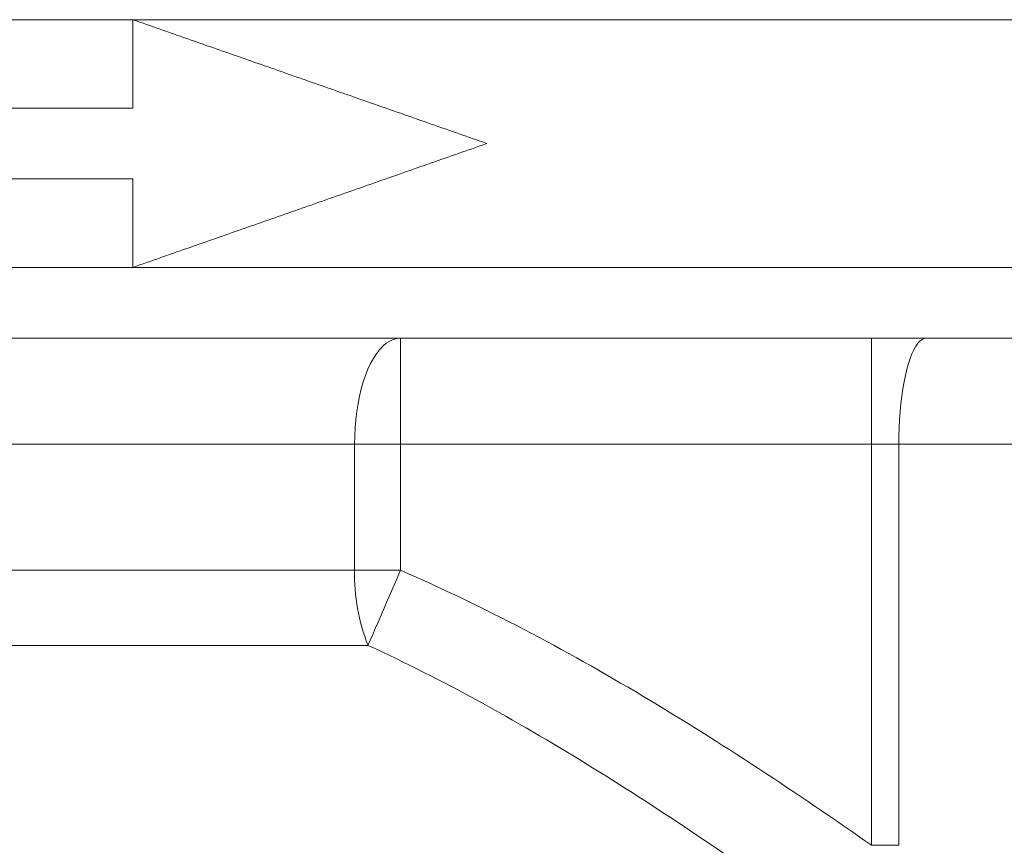
# Model space of a CAD drawing. Units: millimetres. Extents: x 8 to 290, y 7 to 203.
# Drawn here: x 198 to 203, y 158 to 163 of the extents above; entities that cross this region are included whole.
import ezdxf

# ---------------------------------------------------------------- set-up
doc = ezdxf.new("R2010")
doc.units = ezdxf.units.MM

msp = doc.modelspace()

# ---------------------------------------------------------------- linework, layer by layer
at = {"color": 7, "linetype": 'Continuous', "lineweight": 15}
for p, q in [((198.3549, 163.1279), (196.3549, 163.1279)), ((209.8549, 163.1279), (198.3549, 163.1279)), ((196.3549, 161.7279), (198.3549, 161.7279)), ((198.3549, 161.7279), (209.7034, 161.7279)), ((209.0549, 161.3279), (185.6549, 161.3279)), ((199.8671, 160.7279), (199.8671, 161.3279)), ((202.528, 160.7279), (202.528, 161.3279)), ((199.6072, 160.7279), (195.1027, 160.7279)), ((199.8671, 160.7279), (199.6072, 160.7279)), ((199.6072, 160.0156), (199.6072, 160.7279)), ((202.528, 160.7279), (199.8671, 160.7279)), ((199.8671, 160.7279), (199.8671, 160.0156)), ((202.6833, 160.7279), (202.528, 160.7279)), ((202.528, 158.461), (202.528, 160.7279)), ((207.2608, 160.7279), (202.6833, 160.7279)), ((202.6833, 160.7279), (202.6833, 158.461)), ((195.1027, 160.0156), (199.6072, 160.0156)), ((199.8671, 160.0156), (199.6072, 160.0156)), ((199.6833, 159.5913), (195.0265, 159.5913)), ((202.6833, 158.461), (202.528, 158.461))]:
    msp.add_line(p, q, dxfattribs=at)
at = {"color": 7, "linetype": 'Continuous', "lineweight": 15, "flags": 128}
for points in [[(199.6072, 160.7279), (199.608, 160.7749), (199.6104, 160.8217), (199.6144, 160.8679), (199.6199, 160.9133), (199.627, 160.9575), (199.6355, 161.0003), (199.6455, 161.0414), (199.6568, 161.0805), (199.6695, 161.1175), (199.6833, 161.1521), (199.6983, 161.1841), (199.7143, 161.2133), (199.7313, 161.2394), (199.7491, 161.2625), (199.7676, 161.2822), (199.7868, 161.2985), (199.8064, 161.3113), (199.8264, 161.3205), (199.8467, 161.326), (199.8671, 161.3279)], [(202.6833, 160.7279), (202.6838, 160.7749), (202.6852, 160.8217), (202.6876, 160.8679), (202.6909, 160.9133), (202.6951, 160.9575), (202.7002, 161.0003), (202.7062, 161.0414), (202.713, 161.0805), (202.7205, 161.1175), (202.7288, 161.1521), (202.7377, 161.1841), (202.7473, 161.2133), (202.7574, 161.2394), (202.7681, 161.2625), (202.7792, 161.2822), (202.7906, 161.2985), (202.8023, 161.3113), (202.8143, 161.3205), (202.8264, 161.326), (202.8386, 161.3279)], [(199.8671, 160.0156), (199.848, 159.9716), (199.8291, 159.9279), (199.8104, 159.8848), (199.7921, 159.8424), (199.7742, 159.8012), (199.757, 159.7614), (199.7404, 159.7232), (199.7247, 159.6869), (199.7099, 159.6526), (199.696, 159.6207), (199.6833, 159.5913)]]:
    msp.add_lwpolyline(points, dxfattribs=at)
at = {"color": 7, "linetype": 'Continuous', "lineweight": 15}
msp.add_arc((200.7082, 159.9942), 1.1012, 178.8849, 201.4574, dxfattribs=at)
for points in [[(198.3549, 163.1279), (198.3549, 162.9612), (198.3549, 162.7945), (198.3549, 162.6279)], [(198.3549, 162.6279), (197.6883, 162.6279), (197.0216, 162.6279), (196.3549, 162.6279)], [(196.3549, 162.2279), (197.0216, 162.2279), (197.6883, 162.2279), (198.3549, 162.2279)], [(198.3549, 162.2279), (198.3549, 162.0612), (198.3549, 161.8945), (198.3549, 161.7279)]]:
    msp.add_open_spline(points, degree=3, dxfattribs=at)
for points, knots in [([(200.3549, 162.4279), (200.303, 162.446), (200.1987, 162.4826), (200.0407, 162.5378), (199.8812, 162.5937), (199.7215, 162.6496), (199.5631, 162.705), (199.4064, 162.7598), (199.2521, 162.8138), (199.1008, 162.8668), (198.9525, 162.9187), (198.806, 162.97), (198.6585, 163.0216), (198.508, 163.0743), (198.4064, 163.1099), (198.3549, 163.1279)], [0, 0, 0, 0, 0.0788038, 0.1585514, 0.239132, 0.3196775, 0.399233, 0.4774177, 0.5547431, 0.6303615, 0.7038053, 0.7761175, 0.8489339, 0.923551, 1, 1, 1, 1]), ([(198.3549, 161.7279), (198.4064, 161.7459), (198.508, 161.7814), (198.6585, 161.8341), (198.806, 161.8857), (198.9525, 161.937), (199.1008, 161.9889), (199.2521, 162.0419), (199.4064, 162.0959), (199.563, 162.1507), (199.7215, 162.2062), (199.8812, 162.2621), (200.0407, 162.3179), (200.1987, 162.3732), (200.303, 162.4097), (200.3549, 162.4279)], [0, 0, 0, 0, 0.076449, 0.151066, 0.223882, 0.296194, 0.369637, 0.445255, 0.522581, 0.600766, 0.680322, 0.760867, 0.841448, 0.921196, 1, 1, 1, 1]), ([(199.8671, 160.0156), (200.34, 159.8108), (200.7934, 159.5685), (201.6779, 159.0413), (202.107, 158.7572), (202.528, 158.461)], [0, 0, 0, 0, 0.5, 0.5, 1, 1, 1, 1]), ([(202.0822, 158.1428), (201.7015, 158.4148), (201.3139, 158.6771), (200.5169, 159.1676), (200.1089, 159.3954), (199.6833, 159.5913)], [0, 0, 0, 0, 0.5, 0.5, 1, 1, 1, 1])]:
    msp.add_open_spline(points, degree=3, knots=knots, dxfattribs=at)

doc.saveas('drawing.dxf')
